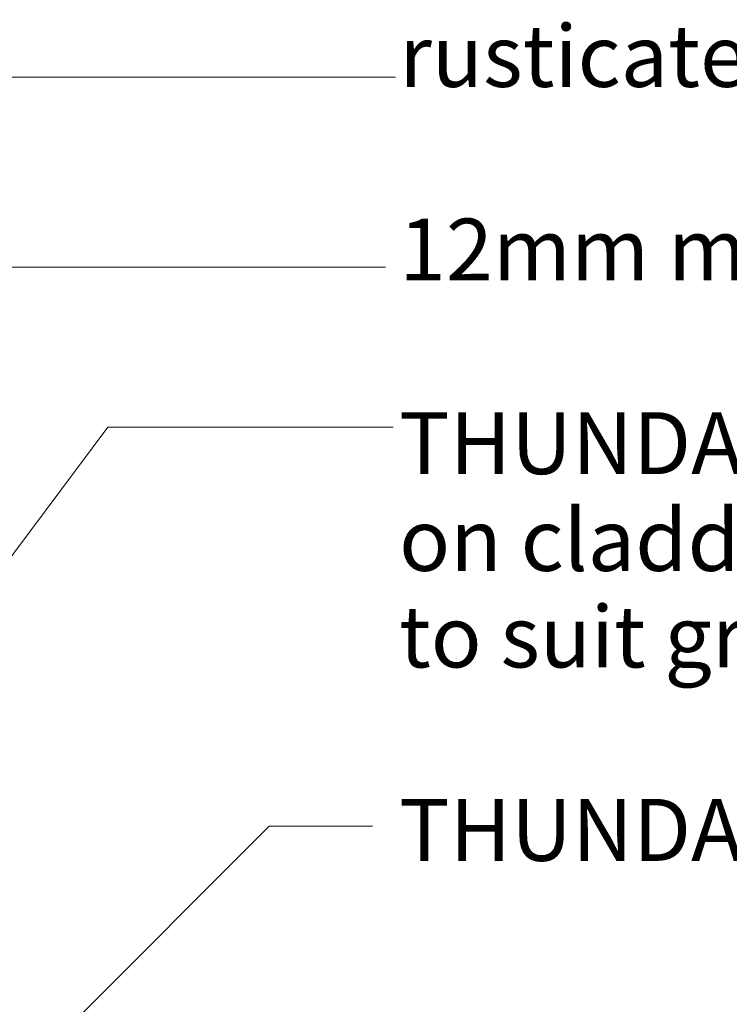
# Model space of a CAD drawing. Units: millimetres. Extents: x -14296 to -5497, y -1279 to 684.
# Drawn here: x -6146 to -6020, y 429 to 604 of the extents above; entities that cross this region are included whole.
import ezdxf

# ---------------------------------------------------------------- set-up
doc = ezdxf.new("R2010")
doc.units = ezdxf.units.MM
doc.header["$MEASUREMENT"] = 0
doc.layers.add('Doc_ Sections', color=7, linetype='Continuous')
doc.layers.add('Doc_ Sections_Pen_No__181', color=7, linetype='Continuous', lineweight=5)
doc.layers.add('Doc_ Sections_Pen_No__3', color=7, linetype='Continuous', lineweight=25, true_color=0xff6600)
doc.layers.add('Doc_ Sections_Pen_No__4', color=7, linetype='Continuous', lineweight=25, true_color=0x029e21)
doc.styles.add('GENERATED_STYLE_1', font='arial.ttf')

# ---------------------------------------------------------------- blocks, each defined once
blk = doc.blocks.new('Line_85', base_point=(-6214.64, 347.83))
at = {"layer": 'Doc_ Sections_Pen_No__181', "color": 7, "linetype": 'Continuous', "lineweight": 5}
blk.add_line((-6214.64, 347.83), (-6101.99, 460.48), dxfattribs=at)
at = {"layer": 'Doc_ Sections_Pen_No__3', "color": 30, "linetype": 'Continuous', "lineweight": 25, "true_color": 0xff6600}
for q in [(-6214.64, 354.9), (-6207.56, 347.83)]:
    blk.add_line((-6214.64, 347.83), q, dxfattribs=at)
blk = doc.blocks.new('Line_164', base_point=(-6206.91, 429.24))
at = {"layer": 'Doc_ Sections_Pen_No__181', "color": 7, "linetype": 'Continuous', "lineweight": 5}
blk.add_line((-6206.91, 429.24), (-6130.71, 531.45), dxfattribs=at)
at = {"layer": 'Doc_ Sections_Pen_No__3', "color": 30, "linetype": 'Continuous', "lineweight": 25, "true_color": 0xff6600}
for q in [(-6207.93, 436.24), (-6199.92, 430.26)]:
    blk.add_line((-6206.91, 429.24), q, dxfattribs=at)

msp = doc.modelspace()

# ---------------------------------------------------------------- linework, layer by layer
at = {"layer": 'Doc_ Sections_Pen_No__181', "color": 7, "linetype": 'Continuous', "lineweight": 5}
for p, q in [((-6148.89, 593.64), (-6079.57, 593.64)), ((-6148.89, 559.85), (-6081.3, 559.85)), ((-6130.71, 531.45), (-6079.98, 531.45)), ((-6101.99, 460.48), (-6083.62, 460.48))]:
    msp.add_line(p, q, dxfattribs=at)

# ---------------------------------------------------------------- block references
at = {"layer": 'Doc_ Sections', "color": 7, "linetype": 'Continuous', "lineweight": 5}
for name, p in [('Line_164', (-6206.91, 429.24)), ('Line_85', (-6214.64, 347.83))]:
    msp.add_blockref(name, p, dxfattribs=at)

# ---------------------------------------------------------------- texts
at = {"layer": 'Doc_ Sections_Pen_No__4', "color": 104, "linetype": 'Continuous', "lineweight": 25, "true_color": 0x029e21, "insert": (-6078.91, 602.92), "char_height": 11, "attachment_point": 1, "line_spacing_factor": 0.938567, "style": 'GENERATED_STYLE_1'}
msp.add_mtext('\\A1;{\\pql;\\fArial|b0|i0|c0|p0;\\W1.000000;rusticated weatherboard cladding\\P\\pql;\\fArial|b0|i0|c0|p0;\\W1.000000;\\P\\pql;\\fArial|b0|i0|c0|p0;\\W1.000000;12mm min continuous gap to claddding\\P\\pql;\\fArial|b0|i0|c0|p0;\\W1.000000;\\P\\pql;\\fArial|b0|i0|c0|p0;\\W1.000000;THUNDAFLO grating - type & width can vary depending\\P\\pql;\\fArial|b0|i0|c0|p0;\\W1.000000;on cladding & use\\fArial|b0|i0|c0|p0;\\W1.000000;, \\fArial|b0|i0|c0|p0;\\H0.995430x;\\W1.000000;fixed to support arms trimmed on site\\P\\pql;\\fArial|b0|i0|c0|p0;\\W1.000000;to suit grate width\\P\\pql;\\fArial|b0|i0|c0|p0;\\H1.004591x;\\W1.000000;\\P\\pql;\\fArial|b0|i0|c0|p0;\\W1.000000;THUNDAFLO adjustable legs to support arms with nylon feet}', dxfattribs=at)

doc.saveas('drawing.dxf')
